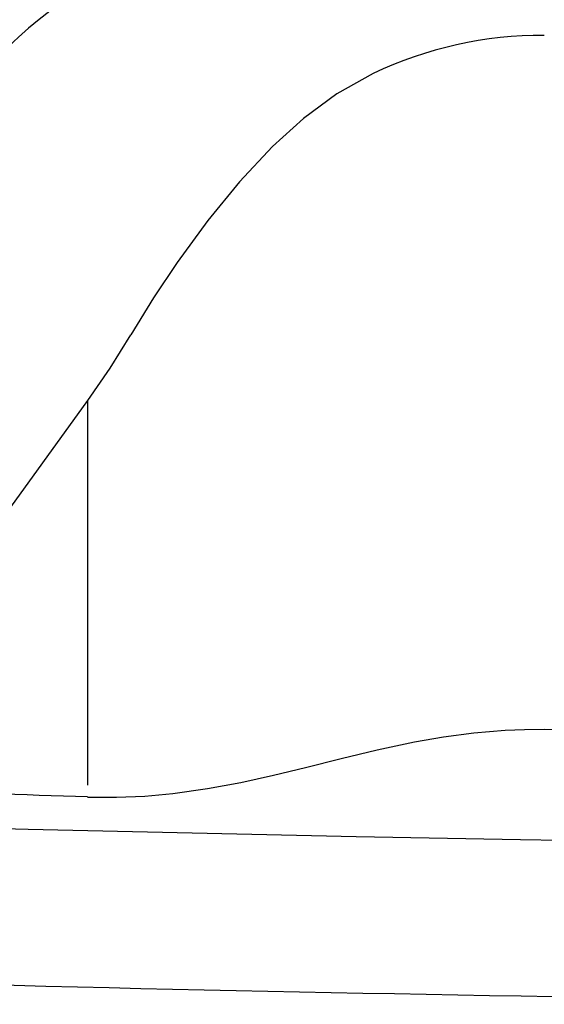
# Model space of a CAD drawing. Extents: x 527 to 611, y 789 to 934.
# Drawn here: x 555 to 560, y 805 to 813 of the extents above; entities that cross this region are included whole.
import ezdxf

# ---------------------------------------------------------------- set-up
doc = ezdxf.new("R2010")
doc.units = 0
doc.header["$MEASUREMENT"] = 0
doc.layers.add('1', color=4, linetype='Continuous')

# ---------------------------------------------------------------- blocks, each defined once
blk = doc.blocks.new('2018 FLAIR')
at = {"layer": '1', "linetype": 'Continuous', "lineweight": 25}
for p in [(27.1166, 3.8953), (28.96, 3.0619)]:
    blk.add_line(p, (28.96, 6.4325), dxfattribs=at)
at = {"layer": '1', "linetype": 'Continuous', "lineweight": 25, "flags": 128}
for points in [[(31.4604, 9.2962), (31.1424, 9.1178), (30.8504, 8.9021), (30.5787, 8.6566), (30.288, 8.3468), (30.0105, 8.008), (29.7428, 7.6417), (29.536, 7.3322), (29.3361, 7.0076)], [(28.96, 6.4325), (29.1554, 6.7162), (29.3361, 7.0076)], [(25.5609, 2.7564), (26.9984, 2.7146), (28.4361, 2.6766), (29.874, 2.6424), (31.3122, 2.612), (32.7506, 2.5853), (34.1892, 2.5623), (36.5845, 2.5327), (37.6555, 2.5227), (37.7763, 2.5217), (37.8973, 2.5207), (38.0184, 2.5198)], [(28.9567, 2.9577), (29.2092, 2.9559), (29.4595, 2.9664), (29.7027, 2.9883), (30.0072, 3.031), (30.3007, 3.0858), (30.5859, 3.1489), (30.8654, 3.2168), (31.1785, 3.295), (31.4954, 3.3709), (31.821, 3.4404), (32.0769, 3.4855), (32.3431, 3.521), (32.6167, 3.5438), (32.787, 3.5503), (32.9582, 3.5506)]]:
    blk.add_lwpolyline(points, dxfattribs=at)
at = {"layer": '1', "linetype": 'Continuous', "lineweight": 25}
for centre, radius, start, end in [((31.0646, 6.6134), 4.0473, 89.9376, 144.05507), ((32.9424, 6.1813), 3.4494, 89.70739, 115.44503), ((42.2069, 550.8077), 547.3352, 269.031789, 269.607697), ((-19.3516, -1450.5375), 1454.2978, 88.0964218, 88.2302731), ((41.8499, 544.3761), 543.2371, 266.081628, 269.832127)]:
    blk.add_arc(centre, radius, start, end, dxfattribs=at)

msp = doc.modelspace()

# ---------------------------------------------------------------- block references
at = {"layer": '1'}
msp.add_blockref('2018 FLAIR', (526.8953, 803.3624), dxfattribs=at)

doc.saveas('drawing.dxf')
